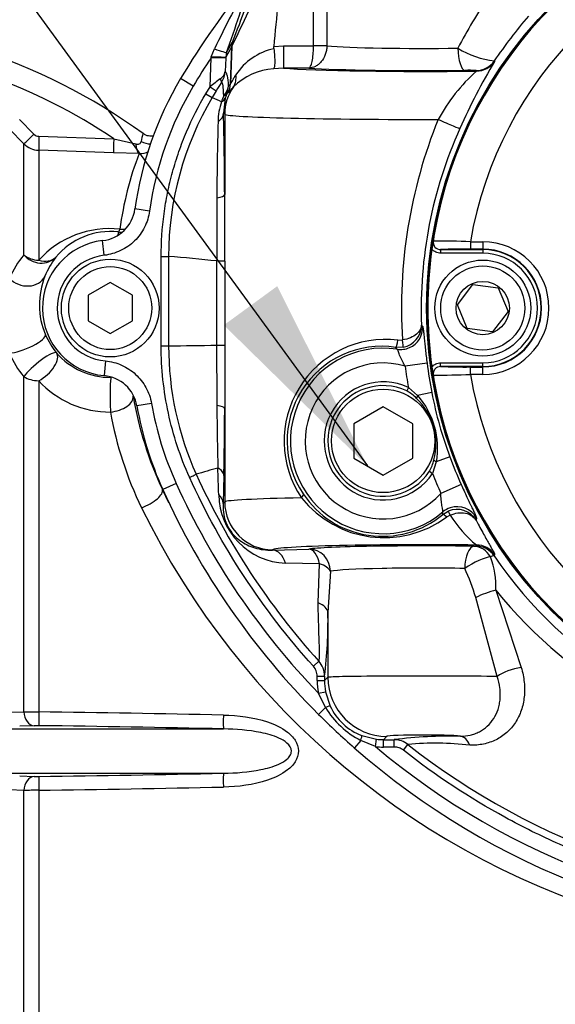
# Model space of a CAD drawing. Units: millimetres. Extents: x 0 to 594, y 0 to 420.
# Drawn here: x 118 to 130, y 323 to 345 of the extents above; entities that cross this region are included whole.
import ezdxf
from ezdxf.enums import TextEntityAlignment as Align

# ---------------------------------------------------------------- set-up
doc = ezdxf.new("R2010")
doc.units = ezdxf.units.MM
for name, color, linetype in [('Default', 7, 'Continuous'), ('II2-01-STD', 7, 'Continuous'), ('II2-04CAP-STD', 7, 'Continuous'), ('II2-04SHW-STD', 7, 'Continuous'), ('TSH-1', 7, 'Continuous')]:
    doc.layers.add(name, color=color, linetype=linetype)
doc.styles.add('SEACAD_Arial', font='arial.ttf')
doc.dimstyles.new('ISO-InstDr', dxfattribs={"dimtxt": 3.2, "dimasz": 4.48, "dimexe": 1.6, "dimexo": 1.6, "dimgap": 0.8, "dimtad": 1, "dimdec": 0, "dimlfac": 6.000002, "dimzin": 0, "dimdsep": 46, "dimtxsty": 'SEACAD_Arial', "dimblk1": '_SE_FILLED', "dimblk2": '_SE_FILLED', "dimsah": 1, "dimcen": 1.6, "dimadec": 0, "dimazin": 0, "dimtfac": 0.5, "dimtofl": 0, "dimtmove": 0, "dimatfit": 3, "dimfxl": 1, "dimtzin": 0, "dimarcsym": 0})

# ---------------------------------------------------------------- blocks, each defined once
blk = doc.blocks.new('SEANNOT_GROUP71')
at = {"layer": 'Default', "linetype": 'Continuous'}
blk.add_hatch(color=7, dxfattribs=at).paths.add_polyline_path([(122.56, 337.956), (125.804, 334.777), (123.766, 338.836)])
at = {"layer": 'Default', "color": 7, "linetype": 'Continuous'}
blk.add_lwpolyline([(110.256, 356.082), (125.804, 334.777)], dxfattribs=at)
blk = doc.blocks.new('SE4')
at = {"layer": 'II2-01-STD', "color": 7, "linetype": 'Continuous'}
for p, q in [((117.944, 342.596), (118.27, 342.268)), ((118.042, 342.049), (117.715, 342.376)), ((118.042, 339.542), (118.042, 342.049)), ((118.381, 342.22), (120.072, 342.164)), ((120.072, 342.164), (120.572, 342.047)), ((118.378, 341.903), (118.378, 339.422)), ((120.07, 341.846), (118.378, 341.903)), ((120.645, 341.831), (120.07, 341.846)), ((118.042, 329.231), (118.042, 336.792)), ((118.378, 336.702), (118.378, 329.225)), ((121.173, 334.242), (121.179, 334.245)), ((117.715, 329.219), (118.042, 329.231)), ((116.983, 328.841), (122.552, 328.841)), ((118.273, 328.913), (117.947, 328.901)), ((116.983, 327.842), (122.552, 327.842)), ((117.947, 327.782), (118.273, 327.77)), ((118.042, 327.453), (117.715, 327.464)), ((118.042, 314.643), (118.042, 327.453)), ((118.378, 327.458), (118.378, 314.789))]:
    blk.add_line(p, q, dxfattribs=at)
for centre, radius, start, end in [((112.826, 331.353), 13.489, 54.1064, 90.2947), ((112.826, 331.353), 13.015, 56.1686, 70.2033), ((118.387, 342.385), 0.166, 224.8486, 268.0977), ((123.744, 341.502), 3.111, 165.4872, 168.9026), ((118.395, 342.402), 0.5, 225.0057, 268.0293), ((127.781, 339.104), 7.639, 159.0863, 172.3421), ((120.658, 342.336), 0.506, 268.4641, 294.3274), ((119.976, 337.983), 2.151, 83.7769, 138.0079), ((120.001, 338.454), 1.615, 83.8299, 140.1361), ((130.926, 338.731), 10.834, 172.9541, 173.2847), ((119.711, 338.149), 2.174, 140.1668, 156.6367), ((120.196, 338.393), 1.806, 142.6444, 158.3245), ((120.108, 338.415), 1.716, 157.9141, 203.1989), ((120.093, 338.405), 1.698, 203.0638, 219.2859), ((119.711, 338.183), 2.173, 203.3066, 219.8027), ((119.997, 338.397), 1.62, 221.242, 270.4837), ((119.974, 338.151), 2.156, 222.2298, 270.6609), ((128.575, 337.725), 8.18, 189.6763, 205.1951), ((128.034, 337.406), 8.158, 189.9592, 205.9773), ((137.056, 341.622), 17.514, 204.9203, 205.965), ((136.706, 341.66), 17.818, 206.0587, 254.4354), ((118.435, 342.949), 13.724, 268.3561, 269.7595), ((112.735, -121.211), 450.472, 88.75169, 89.28223), ((118.347, 326.51), 2.404, 89.1147, 91.7824), ((112.774, -109.801), 438.752, 88.72293, 89.26723), ((112.774, 766.485), 438.752, 270.73277, 271.27707), ((118.348, 330.176), 2.407, 268.2189, 270.884), ((118.435, 313.73), 13.728, 90.2407, 91.6437), ((112.735, 777.895), 450.472, 270.71777, 271.24831)]:
    blk.add_arc(centre, radius, start, end, dxfattribs=at)
for centre, major_axis, ratio, start_param, end_param in [((118.277, 342.284), (-0.236, -0.235), 0.016709, 0.044312, 1.521172), ((118.389, 342.235), (-0.011, -0.333), 0.02227, 4.75978, 6.220336), ((120.082, 342.179), (-0.011, -0.333), 0.027702, 4.756824, 6.223128), ((120.656, 342.163), (-0.007, -0.333), 0.262903, 5.074485, 6.22689), ((120.821, 342.278), (-0.313, 0.115), 0.644501, 1.388791, 2.053852), ((120.227, 340.557), (-0.055, -0.497), 0.122484, 0.035172, 0.517419), ((120.227, 340.557), (0.496, -0.064), 0.99939, 4.735755, 4.927028), ((120.227, 340.557), (-0.496, 0.064), 0.870379, 1.648021, 1.908877), ((118.395, 339.83), (-0.5, 0), 0.815479, 0.785398, 1.53589), ((118.395, 339.83), (-0.391, 0.312), 0.908866, 1.376785, 3.057821), ((118.395, 339.83), (0.379, -0.326), 0.741967, 5.242459, 6.231107), ((118.069, 339.279), (-0.461, 0.193), 0.857478, 1.108568, 3.073711), ((118.069, 337.549), (-0.461, -0.195), 0.250489, 0.596749, 3.105536), ((118.395, 337.009), (-0.386, -0.318), 0.198584, 3.177209, 5.678199), ((118.395, 337.009), (-0.378, -0.328), 0.488915, 1.127024, 3.101575), ((118.395, 337.009), (-0.5, 0), 0.61527, 0.785398, 1.53589), ((120.016, 336.278), (0.005, -0.5), 0.048919, 3.176541, 5.312712), ((120.016, 336.278), (-0.493, -0.084), 0.556136, 1.441606, 3.099588), ((120.718, 334.036), (-0.453, -0.213), 0.36049, 1.364966, 3.104169), ((118.277, 329.246), (0.012, -0.333), 0.708449, 4.732213, 6.211675), ((118.389, 329.247), (-0.004, -0.333), 0.03415, 4.777862, 6.232795), ((122.56, 329.174), (-0.007, -0.333), 0.033619, 4.773559, 6.236455), ((122.56, 327.51), (-0.007, 0.333), 0.033619, 0.04673, 1.509627), ((118.277, 327.437), (0.012, 0.333), 0.708449, 0.07151, 1.550972), ((118.389, 327.436), (-0.004, 0.333), 0.03415, 0.05039, 1.505323)]:
    blk.add_ellipse(centre, major_axis=major_axis, ratio=ratio, start_param=start_param, end_param=end_param, dxfattribs=at)
for points, knots in [([(120.976, 342.222), (120.976, 342.222), (120.937, 342.216), (120.857, 342.22), (120.771, 342.249), (120.74, 342.278), (120.736, 342.281)], [0.6432608, 0.6432608, 0.6432608, 0.6432608, 0.6455782, 0.8109471, 0.9809855, 1, 1, 1, 1]), ([(120.572, 342.047), (120.586, 342.044), (120.599, 342.042), (120.626, 342.043), (120.639, 342.045), (120.661, 342.055), (120.671, 342.062), (120.685, 342.08), (120.689, 342.09), (120.691, 342.101)], [0, 0, 0, 0, 0.25, 0.25, 0.5, 0.5, 0.75, 0.75, 1, 1, 1, 1]), ([(122.548, 329.154), (122.887, 329.146), (123.222, 329.108), (123.706, 328.946), (123.861, 328.876), (124.064, 328.718), (124.125, 328.656), (124.216, 328.513), (124.245, 328.43), (124.246, 328.258), (124.217, 328.174), (124.127, 328.029), (124.066, 327.968), (123.866, 327.81), (123.709, 327.739), (123.226, 327.576), (122.888, 327.537), (122.548, 327.53)], [0, 0, 0, 0, 0.25, 0.25, 0.375, 0.375, 0.4375, 0.4375, 0.5, 0.5, 0.5625, 0.5625, 0.625, 0.625, 0.75, 0.75, 1, 1, 1, 1]), ([(122.552, 327.842), (122.834, 327.846), (123.116, 327.866), (123.533, 327.951), (123.67, 327.987), (123.865, 328.075), (123.927, 328.109), (124.009, 328.179), (124.034, 328.205), (124.073, 328.266), (124.086, 328.302), (124.087, 328.412), (124.041, 328.476), (123.931, 328.571), (123.868, 328.606), (123.673, 328.695), (123.536, 328.732), (123.118, 328.817), (122.834, 328.837), (122.552, 328.841)], [0, 0, 0, 0, 0.25, 0.25, 0.375, 0.375, 0.4375, 0.4375, 0.46875, 0.46875, 0.5, 0.5, 0.5625, 0.5625, 0.625, 0.625, 0.75, 0.75, 1, 1, 1, 1])]:
    blk.add_open_spline(points, degree=3, knots=knots, dxfattribs=at)
at = {"layer": 'II2-04CAP-STD', "color": 7, "linetype": 'Continuous'}
for p, q in [((128.13, 339.839), (128.409, 339.839)), ((128.13, 339.839), (128.13, 339.672)), ((128.409, 339.839), (128.409, 339.672)), ((127.457, 339.662), (128.409, 339.662)), ((127.457, 339.662), (127.457, 339.579)), ((128.409, 339.672), (128.13, 339.672)), ((128.409, 339.662), (128.409, 339.672)), ((128.409, 339.662), (128.409, 339.579)), ((128.409, 339.579), (127.457, 339.579)), ((127.837, 338.417), (128.188, 338.875)), ((128.188, 338.875), (128.761, 338.8)), ((128.761, 338.8), (128.982, 338.267)), ((128.058, 337.884), (127.837, 338.417)), ((128.982, 338.267), (128.631, 337.808)), ((128.631, 337.808), (128.058, 337.884)), ((127.457, 337.105), (128.409, 337.105)), ((127.457, 337.022), (127.457, 337.105)), ((128.409, 337.022), (127.457, 337.022)), ((128.13, 337.011), (128.409, 337.011)), ((128.13, 336.845), (128.13, 337.011)), ((128.409, 337.022), (128.409, 337.105)), ((128.409, 337.022), (128.409, 337.011)), ((128.409, 336.845), (128.409, 337.011)), ((128.409, 336.845), (128.13, 336.845))]:
    blk.add_line(p, q, dxfattribs=at)
for centre, radius in [((136.826, 338.342), 9.662), ((128.409, 338.342), 1.083), ((128.409, 338.342), 0.95), ((128.409, 338.342), 0.602)]:
    blk.add_circle(centre, radius, dxfattribs=at)
for centre, radius, start, end in [((136.826, 338.342), 9.658, 99.6735, 170.3265), ((136.826, 338.342), 8.824, 99.7678, 170.2322), ((139.153, 337.971), 12.014, 170.4489, 171.8566), ((127.456, 339.829), 0.167, 171.1075, 270.4671), ((128.963, 339.686), 1.68, 170.4713, 174.2655), ((127.395, 322.721), 17.134, 87.5437, 90.3487), ((128.409, 338.342), 1.497, 270, 90), ((136.826, 338.342), 9.658, 172.0776, 187.9224), ((127.989, 326.86), 12.813, 89.3695, 92.378), ((128.409, 338.342), 1.33, 270, 90), ((128.409, 338.342), 1.32, 270, 90), ((128.409, 338.342), 1.237, 270, 90), ((139.602, 338.782), 12.468, 188.1691, 189.5254), ((127.456, 336.855), 0.167, 89.5329, 188.8925), ((127.988, 349.816), 12.805, 267.6211, 270.6315), ((127.395, 353.953), 17.124, 269.6505, 272.4571), ((128.963, 336.997), 1.68, 185.7345, 189.5287), ((136.826, 338.342), 9.658, 189.6735, 260.3265), ((136.826, 338.342), 8.824, 189.7678, 260.2322)]:
    blk.add_arc(centre, radius, start, end, dxfattribs=at)
for points, knots in [([(127.457, 339.579), (127.438, 339.579), (127.419, 339.581), (127.383, 339.589), (127.365, 339.595), (127.314, 339.619), (127.284, 339.643), (127.26, 339.673)], [0, 0, 0, 0, 0.25, 0.25, 0.5, 0.5, 1, 1, 1, 1]), ([(127.26, 337.011), (127.284, 337.04), (127.314, 337.064), (127.382, 337.096), (127.419, 337.105), (127.457, 337.105)], [0, 0, 0, 0, 0.5, 0.5, 1, 1, 1, 1])]:
    blk.add_open_spline(points, degree=3, knots=knots, dxfattribs=at)
at = {"layer": 'II2-04SHW-STD', "color": 7, "linetype": 'Continuous'}
for p, q in [((124.586, 344.26), (124.586, 346.927)), ((124.888, 346.927), (124.888, 344.26)), ((122.622, 344.109), (122.754, 344.34)), ((122.754, 344.34), (122.757, 344.344)), ((122.276, 344.015), (122.346, 344.191)), ((122.738, 344.243), (122.603, 344.007)), ((122.622, 344.109), (122.603, 344.007)), ((122.708, 343.399), (122.738, 344.243)), ((122.74, 344.248), (122.71, 343.4)), ((122.74, 344.248), (122.738, 344.243)), ((123.687, 344.244), (123.908, 344.257)), ((123.688, 344.197), (123.687, 344.244)), ((123.908, 344.257), (124.586, 344.257)), ((123.908, 344.257), (123.908, 343.757)), ((124.586, 344.257), (124.586, 344.26)), ((124.888, 344.26), (124.586, 344.26)), ((124.888, 344.25), (124.586, 344.257)), ((124.888, 344.26), (124.888, 344.25)), ((122.247, 343.335), (122.27, 343.993)), ((122.27, 343.993), (122.276, 344.015)), ((122.602, 343.982), (122.27, 343.993)), ((122.602, 343.982), (122.591, 343.678)), ((122.603, 344.007), (122.602, 343.982)), ((128.671, 343.92), (128.678, 343.908)), ((123.908, 343.757), (123.681, 343.74)), ((124.482, 343.757), (123.908, 343.757)), ((128.265, 343.69), (128.259, 343.703)), ((121.868, 343.351), (121.582, 343.521)), ((122.708, 343.399), (122.71, 343.4)), ((122.154, 343.181), (122.247, 343.335)), ((122.154, 343.181), (122.297, 343.096)), ((122.247, 343.335), (122.389, 343.248)), ((122.624, 343.176), (122.592, 343.081)), ((122.662, 343.203), (122.661, 343.202)), ((122.592, 343.081), (122.553, 342.741)), ((122.579, 342.715), (122.553, 342.741)), ((122.579, 342.715), (122.579, 340.902)), ((120.882, 340.532), (120.552, 340.578)), ((119.858, 339.533), (119.82, 339.864)), ((121.144, 337.487), (121.144, 339.507)), ((121.144, 339.507), (121.311, 339.507)), ((121.311, 339.507), (121.311, 337.487)), ((122.398, 337.505), (122.398, 339.404)), ((122.398, 339.404), (122.398, 339.404)), ((119.993, 338.919), (119.493, 338.63)), ((120.493, 338.63), (119.993, 338.919)), ((119.493, 338.63), (119.493, 338.053)), ((120.493, 338.053), (120.493, 338.63)), ((119.493, 338.053), (119.993, 337.764)), ((119.993, 337.764), (120.493, 338.053)), ((127.025, 337.955), (127.052, 337.927)), ((126.491, 337.619), (126.597, 337.621)), ((121.144, 337.487), (121.311, 337.487)), ((122.398, 337.505), (122.398, 337.505)), ((122.584, 337.506), (122.579, 336.074)), ((126.611, 337.458), (126.447, 337.454)), ((126.477, 337.412), (126.447, 337.454)), ((119.883, 337.148), (119.853, 336.816)), ((127.151, 337.096), (126.656, 337.032)), ((126.73, 336.547), (126.694, 336.47)), ((126.73, 336.547), (126.938, 336.37)), ((126.938, 336.37), (126.911, 336.303)), ((127.26, 336.434), (126.938, 336.37)), ((120.925, 336.189), (120.596, 336.131)), ((122.579, 336.074), (122.579, 333.968)), ((126.159, 336.112), (125.493, 335.727)), ((126.826, 335.727), (126.159, 336.112)), ((125.493, 335.727), (125.493, 334.957)), ((126.826, 334.957), (126.826, 335.727)), ((125.493, 334.957), (126.159, 334.572)), ((126.159, 334.572), (126.826, 334.957)), ((127.668, 334.983), (127.36, 334.87)), ((127.36, 334.87), (127.274, 334.611)), ((127.302, 334.913), (127.36, 334.87)), ((122.56, 334.565), (122.544, 333.934)), ((127.204, 334.657), (127.274, 334.611)), ((121.483, 334.383), (121.179, 334.245)), ((127.92, 334.362), (127.464, 334.158)), ((122.544, 333.934), (122.579, 333.968)), ((127.505, 333.684), (127.628, 333.758)), ((127.505, 333.684), (127.51, 333.74)), ((127.672, 333.668), (127.593, 333.625)), ((128.269, 333.601), (128.258, 333.551)), ((128.252, 332.968), (128.265, 332.993)), ((123.656, 332.88), (124.48, 332.901)), ((123.662, 332.886), (123.656, 332.88)), ((128.678, 332.776), (128.664, 332.751)), ((124.72, 332.57), (123.953, 332.581)), ((124.688, 331.686), (124.72, 332.57)), ((124.967, 332.401), (124.911, 331.468)), ((128.706, 331.972), (129.278, 330.229)), ((128.734, 330.025), (128.252, 331.809)), ((124.911, 331.468), (124.911, 330.007)), ((124.582, 330.258), (124.706, 330.37)), ((124.669, 329.932), (124.669, 330.035)), ((124.669, 330.035), (124.835, 330.035)), ((124.669, 329.932), (124.835, 329.932)), ((124.835, 330.035), (124.835, 329.932)), ((124.835, 329.932), (124.911, 330.007)), ((124.695, 329.65), (124.859, 329.682)), ((124.854, 329.326), (124.695, 329.65)), ((124.859, 329.682), (124.964, 329.357)), ((124.854, 329.326), (124.7, 329.171)), ((125.652, 328.58), (125.508, 328.416)), ((125.987, 328.444), (125.652, 328.58)), ((125.675, 328.692), (126.007, 328.609)), ((125.987, 328.444), (126.007, 328.609)), ((126.243, 328.675), (126.168, 328.599)), ((126.168, 328.599), (126.409, 328.599)), ((126.168, 328.433), (126.168, 328.599)), ((126.409, 328.433), (126.409, 328.599)), ((126.615, 328.361), (126.718, 328.492)), ((126.409, 328.433), (126.168, 328.433))]:
    blk.add_line(p, q, dxfattribs=at)
for centre, radius in [((136.826, 338.342), 9.684), ((119.993, 338.342), 1.104), ((119.993, 338.342), 0.937), ((126.159, 335.342), 1.167)]:
    blk.add_circle(centre, radius, dxfattribs=at)
for centre, radius, start, end in [((94.021, 358.45), 32.039, 333.6849, 336.8204), ((93.5, 355.917), 31.462, 338.4194, 341.5059), ((136.826, 334.451), 17.738, 140.5289, 149.2475), ((166.803, 322.357), 49.53, 151.8454, 153.8435), ((71.897, 361.944), 53.77, 340.6278, 342.5249), ((138.169, 338.872), 11.618, 145.9672, 152.6656), ((137.626, 337.884), 10.8, 139.2707, 146.019), ((124, 342.824), 1.407, 102.7848, 146.2187), ((128.892, 345.877), 1.969, 238.0056, 263.5623), ((136.826, 334.451), 17.405, 146.7528, 149.2475), ((139.764, 337.214), 12.95, 148.8774, 156.4247), ((122.331, 343.741), 0.268, 302.9586, 346.3379), ((122.069, 343.722), 0.524, 326.5106, 355.2608), ((123.771, 342.319), 1.423, 93.6383, 134.3393), ((131.029, 340.618), 4.132, 131.9819, 151.3384), ((128.09, 341.321), 2.388, 85.9452, 91.9564), ((128.326, 339.508), 7.847, 149.2475, 172.1687), ((126.211, 338.569), 6.199, 127.0429, 129.7513), ((126.871, 340.531), 5.242, 146.3894, 148.7736), ((128.326, 339.508), 7.514, 149.2475, 172.1687), ((136.669, 334.545), 16.722, 148.6401, 149.249), ((128.326, 339.508), 7.015, 149.2455, 180.0136), ((127.901, 354.976), 13.135, 244.7477, 245.7479), ((124.007, 342.513), 1.579, 162.0429, 178.7041), ((124.075, 342.478), 1.654, 156.7155, 161.5979), ((122.445, 343.151), 0.163, 291.9564, 334.6495), ((22.736, 340.414), 99.844, 0.28025, 1.33559), ((230.284, 339.911), 107.888, 178.59918, 179.51101), ((137.902, 338.345), 11.329, 157.9355, 183.6601), ((136.835, 338.339), 9.817, 155.6013, 182.2388), ((274.222, 339.86), 151.824, 179.63298, 180.17194), ((-82.108, 339.376), 204.693, 0.00706, 0.4273), ((119.727, 340.691), 0.832, 276.426, 352.2025), ((119.993, 338.342), 1.532, 96.4598, 264.747), ((119.993, 338.342), 1.198, 96.4598, 264.747), ((118.649, 305.554), 34.057, 83.6794, 85.5171), ((122.413, 334.584), 4.82, 87.955, 90.1686), ((126.52, 337.956), 0.506, 280.3977, 359.9679), ((126.217, 335.341), 2.294, 83.1456, 214.0144), ((118.054, 569.967), 232.503, 270.80263, 271.07052), ((128.326, 337.487), 7.015, 179.9962, 204.3916), ((122.412, 347.909), 10.404, 269.9209, 270.9488), ((276.756, 337.31), 154.359, 179.92763, 180.43295), ((126.125, 335.342), 2.136, 81.3423, 213.9199), ((126.159, 335.342), 2.095, 81.2801, 310.1372), ((126.159, 335.342), 1.761, 73.6397, 317.7776), ((136.826, 338.342), 10.255, 187.3389, 190.0805), ((136.826, 338.342), 9.755, 187.3389, 191.2789), ((119.777, 335.988), 0.832, 9.9146, 84.7799), ((126.159, 335.342), 1.333, 64.6696, 326.7477), ((126.159, 335.342), 1.249, 64.6696, 326.7477), ((126.298, 335.729), 0.84, 43.1236, 61.9085), ((125.936, 335.279), 1.415, 345.019, 46.3983), ((125.608, 335.187), 1.781, 349.7767, 41.6406), ((135.583, 337.992), 8.468, 190.6043, 200.813), ((128.326, 337.487), 7.847, 189.9475, 204.3958), ((128.326, 337.487), 7.514, 189.9475, 204.3958), ((233.636, 337.177), 111.239, 180.53238, 181.25972), ((6.233, 336.748), 116.348, 358.92529, 359.66819), ((136.826, 338.342), 9.755, 200.1384, 204.0784), ((127.617, 316.012), 19.426, 105.5053, 107.002), ((-352.348, 318.496), 475.05, 1.88649, 1.9586), ((126.479, 335.084), 0.841, 329.5115, 348.2909), ((136.826, 341.342), 16.349, 204.3949, 222.1526), ((136.826, 338.342), 10.255, 201.3368, 204.0784), ((136.826, 341.342), 16.848, 204.3958, 223.9428), ((136.826, 341.342), 17.181, 204.3958, 225.1052), ((124.017, 334.152), 1.572, 180.6651, 267.6978), ((126.179, 335.538), 2.379, 218.4587, 306.4697), ((126.137, 335.325), 2.136, 213.3534, 309.8197), ((127.825, 333.294), 0.504, 30.6335, 113.0115), ((130.107, 335.213), 2.884, 212.3858, 230.3082), ((129.201, 331.002), 1.83, 107.0496, 109.7454), ((126.862, 332.056), 1.845, 357.3992, 21.2282), ((136.824, 338.322), 9.88, 214.3232, 263.4793), ((123.462, 330.35), 5.008, 16.9436, 24.9733), ((136.855, 338.565), 10.482, 218.9775, 263.4439), ((115.09, 331.267), 9.823, 352.791, 1.1728), ((124.335, 330.034), 0.5, 0.0285, 42.1651), ((136.16, 340.629), 16.206, 224.9942, 228.9041), ((126.624, 330.421), 2.081, 211.7398, 242.1468), ((126.151, 329.914), 1.312, 205.1581, 248.7237), ((127.67, 318.475), 10.203, 88.6573, 97.0986), ((126.409, 328.099), 0.5, 51.7896, 89.9707), ((127.332, 321.943), 6.578, 83.1624, 95.3571), ((136.827, 341.343), 16.35, 231.8098, 269.9947), ((136.826, 341.342), 17.181, 228.7932, 270), ((136.826, 341.342), 16.848, 229.9576, 270)]:
    blk.add_arc(centre, radius, start, end, dxfattribs=at)
for centre, major_axis, ratio, start_param, end_param in [((123.069, 344.232), (-0.29, 0.165), 0.982732, 0.189749, 0.490457), ((123.072, 344.236), (-0.275, 0.189), 0.991508, 0.271685, 0.569976), ((122.307, 344.217), (0.315, -0.108), 0.036297, 4.847037, 6.248256), ((127.076, 344.304), (-2.417, 0), 0.042146, 0.438125, 1.896042), ((128.008, 344.207), (-0.006, 0.5), 0.319522, 1.567034, 3.104754), ((122.271, 344.019), (0.333, -0.011), 0.010248, 4.729196, 6.195914), ((128.259, 344.203), (0.442, 0.233), 0.999222, 4.227286, 5.197492), ((128.265, 344.19), (0.442, 0.233), 0.999221, 4.226964, 5.197814), ((122.368, 343.624), (0.388, -0.316), 0.826339, 0.086389, 0.739818), ((127.076, 343.802), (-3.417, 0), 0.034921, 0.383395, 1.926257), ((127.076, 343.804), (2.917, 0), 0.034921, 3.616373, 5.037635), ((122.365, 343.521), (0.138, -0.093), 0.430596, 0.075604, 0.966781), ((125.128, 341.729), (-2.559, 1.499), 0.485967, -0.151556, -0.107476), ((122.21, 343.416), (0.336, -0.37), 0.992636, 0.393724, 0.803067), ((122.211, 343.417), (0.24, -0.439), 0.996859, 0.627329, 1.036551), ((122.164, 343.37), (0.498, 0.043), 0.80837, 5.546683, 6.134585), ((122.164, 343.37), (0.464, -0.186), 0.357268, 5.846041, 6.234239), ((123.662, 342.715), (-0.766, -0.766), 0.998783, 4.885078, 5.497178), ((122.164, 343.37), (0.366, -0.34), 0.99118, 0.35206, 0.71773), ((124.63, 341.747), (-2.1, 1.328), 0.386191, -0.185623, -0.141544), ((122.053, 342.741), (0.5, 0.013), 0.602215, 5.54751, 6.239456), ((127.076, 342.719), (4.5, 0), 0.026514, 3.176499, 4.785155), ((127.44, 342.6), (0.456, -0.206), 0.030034, 4.646102, 6.248263), ((122.079, 340.902), (0.5, 0.003), 0.188628, 5.409912, 6.24764), ((126.553, 337.906), (0.372, 0.334), 0.998492, 4.39339, 5.594336), ((126.469, 337.619), (-0.023, -0.165), 0.128811, 0.0352, 1.588911), ((126.579, 337.621), (0.031, -0.164), 0.104659, 0.046721, 1.550754), ((126.553, 337.906), (0.372, 0.334), 0.998492, 3.830442, 4.39339), ((122.079, 336.074), (0.5, -0.003), 0.187822, 0.035539, 0.870027), ((122.045, 333.934), (0.5, -0.017), 0.689933, 0.048231, 0.667102), ((127.076, 333.964), (-4.5, 0), 0.026514, -0.91045, -0.034907), ((124.214, 334.058), (0.138, 0.094), 0.40079, 5.243894, 6.245083), ((123.662, 333.968), (-0.766, 0.766), 0.998783, 0.786007, 2.355586), ((127.832, 333.358), (-0.492, 0.091), 0.998492, 5.212702, 5.594336), ((127.832, 333.358), (-0.492, 0.091), 0.998492, 3.830442, 5.212702), ((127.61, 333.555), (-0.106, 0.129), 0.203947, 5.11619, 6.247529), ((127.692, 333.604), (-0.064, 0.154), 0.037156, 5.124492, 6.237933), ((127.076, 332.881), (3.417, 0), 0.034921, 1.215336, 3.106686), ((127.076, 332.88), (-2.667, 0), 0.034921, 4.271078, 6.053103), ((128.215, 332.464), (0.008, 0.5), 0.427078, 0.038606, 1.577841), ((128.215, 332.464), (-0.031, 0.499), 0.869153, 5.205804, 6.212557), ((128.252, 332.469), (-0.442, 0.233), 0.999222, 4.227597, 5.197181), ((128.265, 332.494), (-0.442, 0.233), 0.999221, 4.226964, 5.197814), ((123.656, 332.381), (-0.015, 0.5), 0.656313, 5.105025, 6.236913), ((124.48, 332.401), (-0.011, 0.5), 0.517046, 5.046162, 6.242402), ((124.48, 332.401), (-0.074, 0.495), 0.973085, 4.568319, 6.131156), ((128.215, 332.464), (0.438, 0.242), 0.222699, 0.463156, 1.953967), ((124.48, 332.401), (0.497, -0.056), 0.434443, 0.255987, 1.11493), ((127.076, 332.38), (2.167, 0), 0.042979, 1.129485, 2.911511), ((128.524, 331.809), (0.472, 0.165), 0.209173, 1.102481, 2.108669), ((124.411, 331.468), (0.5, -0.011), 0.533132, 0.041263, 0.995684), ((129.117, 330.025), (0.478, 0.146), 0.327837, 1.129753, 2.392071), ((126.17, 329.934), (-1.062, -1.062), 0.998783, 5.498396, 5.687019), ((126.17, 329.934), (-0.944, -0.944), 0.998479, 5.498396, 5.687019), ((127.076, 330.006), (-2.167, 0), 0.013431, 3.840833, 6.248279), ((126.243, 330.007), (0.943, -0.943), 0.998783, 3.9276, 5.497178), ((124.814, 329.285), (0.151, 0.071), 0.123797, 0.046881, 1.24188), ((125.614, 328.537), (0.061, 0.155), 0.123772, 5.041701, 6.237534), ((126.17, 329.934), (-0.944, -0.944), 0.998479, 0.664158, 0.784789), ((127.076, 328.674), (0.833, 0), 0.034921, 0.028263, 3.106686), ((127.909, 328.175), (-0.011, 0.5), 0.526898, 5.342399, 6.242112), ((126.17, 329.934), (-1.062, -1.062), 0.998783, 0.664158, 0.784789)]:
    blk.add_ellipse(centre, major_axis=major_axis, ratio=ratio, start_param=start_param, end_param=end_param, dxfattribs=at)
for points, knots in [([(123.908, 346.223), (123.861, 345.894), (123.822, 345.565), (123.75, 344.905), (123.718, 344.574), (123.687, 344.244)], [0, 0, 0, 0, 0.5, 0.5, 1, 1, 1, 1]), ([(123.688, 344.197), (123.696, 344.139), (123.702, 344.084), (123.707, 344.005), (123.709, 343.98), (123.71, 343.933), (123.71, 343.91), (123.709, 343.869), (123.708, 343.85), (123.705, 343.817), (123.703, 343.802), (123.698, 343.776), (123.695, 343.766), (123.688, 343.749), (123.685, 343.743), (123.681, 343.74)], [0, 0, 0, 0, 0.25, 0.25, 0.375, 0.375, 0.5, 0.5, 0.625, 0.625, 0.75, 0.75, 0.875, 0.875, 1, 1, 1, 1]), ([(124.482, 343.757), (124.495, 343.76), (124.508, 343.774), (124.526, 343.812), (124.532, 343.828), (124.543, 343.864), (124.549, 343.885), (124.563, 343.953), (124.571, 344.008), (124.579, 344.098), (124.582, 344.129), (124.585, 344.192), (124.586, 344.224), (124.586, 344.257)], [0, 0, 0, 0, 0.25, 0.25, 0.375, 0.375, 0.5, 0.5, 0.75, 0.75, 0.875, 0.875, 1, 1, 1, 1]), ([(124.888, 344.25), (124.887, 344.218), (124.883, 344.186), (124.871, 344.123), (124.862, 344.092), (124.83, 344.003), (124.799, 343.948), (124.742, 343.881), (124.721, 343.86), (124.678, 343.825), (124.655, 343.81), (124.583, 343.772), (124.532, 343.759), (124.482, 343.757)], [0, 0, 0, 0, 0.125, 0.125, 0.25, 0.25, 0.5, 0.5, 0.625, 0.625, 0.75, 0.75, 1, 1, 1, 1]), ([(122.591, 343.678), (122.598, 343.675), (122.605, 343.666), (122.619, 343.636), (122.625, 343.614), (122.643, 343.531), (122.653, 343.452), (122.661, 343.353)], [0, 0, 0, 0, 0.25, 0.25, 0.5, 0.5, 1, 1, 1, 1]), ([(122.71, 343.4), (122.713, 343.402), (122.718, 343.41), (122.733, 343.435), (122.742, 343.452), (122.762, 343.491), (122.774, 343.512), (122.8, 343.558), (122.814, 343.582), (122.83, 343.607)], [0, 0, 0, 0, 0.25, 0.25, 0.5, 0.5, 0.75, 0.75, 1, 1, 1, 1]), ([(122.556, 343.131), (122.555, 343.233), (122.551, 343.314), (122.54, 343.378), (122.537, 343.389), (122.532, 343.407), (122.529, 343.414), (122.52, 343.43), (122.513, 343.433), (122.506, 343.432)], [0, 0, 0, 0, 0.5, 0.5, 0.625, 0.625, 0.75, 0.75, 1, 1, 1, 1]), ([(121.144, 339.507), (121.144, 339.829), (121.166, 340.149), (121.23, 340.627), (121.257, 340.786), (121.321, 341.101), (121.396, 341.413), (121.492, 341.72), (121.597, 342.024), (121.656, 342.174), (121.844, 342.618), (121.99, 342.904), (122.154, 343.181)], [0, 0, 0, 0, 0.25, 0.25, 0.375, 0.375, 0.5, 0.625, 0.625, 0.75, 0.75, 1, 1, 1, 1]), ([(122.776, 343.337), (122.761, 343.32), (122.747, 343.303), (122.722, 343.271), (122.711, 343.257), (122.682, 343.22), (122.669, 343.204), (122.662, 343.203)], [0, 0, 0, 0, 0.25, 0.25, 0.5, 0.5, 1, 1, 1, 1]), ([(120.882, 340.532), (120.864, 340.404), (120.826, 340.282), (120.71, 340.051), (120.634, 339.947), (120.495, 339.812), (120.446, 339.771), (120.341, 339.698), (120.286, 339.666), (120.169, 339.61), (120.108, 339.588), (119.985, 339.552), (119.922, 339.54), (119.858, 339.533)], [0, 0, 0, 0, 0.25, 0.25, 0.5, 0.5, 0.625, 0.625, 0.75, 0.75, 0.875, 0.875, 1, 1, 1, 1]), ([(122.585, 339.401), (122.585, 339.354), (122.585, 339.306), (122.585, 339.259), (122.584, 339.054), (122.584, 338.849), (122.584, 338.644), (122.584, 338.345), (122.584, 338.047), (122.584, 337.748), (122.584, 337.667), (122.584, 337.587), (122.584, 337.506)], [0, 0, 0, 0, 0.074921, 0.074921, 0.074921, 0.399348, 0.399348, 0.399348, 0.87257, 0.87257, 0.87257, 1, 1, 1, 1]), ([(127.025, 337.955), (127.024, 337.886), (126.986, 337.814), (126.839, 337.693), (126.726, 337.641), (126.597, 337.621)], [0, 0, 0, 0, 0.5, 0.5, 1, 1, 1, 1]), ([(127.052, 337.927), (127.054, 337.925), (127.056, 337.918), (127.061, 337.894), (127.063, 337.877), (127.069, 337.834), (127.072, 337.808), (127.079, 337.748), (127.082, 337.713), (127.09, 337.636), (127.094, 337.595), (127.104, 337.505), (127.109, 337.457), (127.119, 337.359), (127.125, 337.307), (127.138, 337.202), (127.144, 337.149), (127.151, 337.096)], [0, 0, 0, 0, 0.125, 0.125, 0.25, 0.25, 0.375, 0.375, 0.5, 0.5, 0.625, 0.625, 0.75, 0.75, 0.875, 0.875, 1, 1, 1, 1]), ([(121.785, 334.521), (121.68, 334.753), (121.587, 334.99), (121.427, 335.474), (121.36, 335.721), (121.253, 336.219), (121.212, 336.471), (121.158, 336.978), (121.144, 337.232), (121.144, 337.487)], [0, 0, 0, 0, 0.25, 0.25, 0.5, 0.5, 0.75, 0.75, 1, 1, 1, 1]), ([(126.656, 337.032), (126.63, 337.074), (126.606, 337.117), (126.575, 337.181), (126.566, 337.201), (126.548, 337.242), (126.539, 337.262), (126.517, 337.318), (126.505, 337.35), (126.492, 337.384), (126.488, 337.394), (126.482, 337.407), (126.479, 337.411), (126.477, 337.412)], [0, 0, 0, 0, 0.25, 0.25, 0.375, 0.375, 0.5, 0.5, 0.75, 0.75, 0.875, 0.875, 1, 1, 1, 1]), ([(119.883, 337.148), (120.011, 337.137), (120.133, 337.105), (120.308, 337.027), (120.364, 336.996), (120.469, 336.927), (120.519, 336.888), (120.613, 336.802), (120.656, 336.755), (120.734, 336.656), (120.769, 336.603), (120.83, 336.491), (120.856, 336.433), (120.898, 336.313), (120.914, 336.252), (120.925, 336.189)], [0, 0, 0, 0, 0.25, 0.25, 0.375, 0.375, 0.5, 0.5, 0.625, 0.625, 0.75, 0.75, 0.875, 0.875, 1, 1, 1, 1]), ([(122.56, 334.565), (122.559, 334.596), (122.546, 334.626), (122.499, 334.683), (122.466, 334.709), (122.424, 334.732)], [0, 0, 0, 0, 0.5, 0.5, 1, 1, 1, 1]), ([(121.785, 334.521), (121.824, 334.538), (121.862, 334.555), (121.917, 334.581), (121.935, 334.588), (121.937, 334.589)], [0, 0, 0, 0, 0.5, 0.5, 1, 1, 1, 1]), ([(124.582, 330.258), (124.005, 330.896), (123.485, 331.571), (122.552, 332.991), (122.141, 333.738), (121.785, 334.521)], [0, 0, 0, 0, 0.5, 0.5, 1, 1, 1, 1]), ([(127.92, 334.362), (127.942, 334.313), (127.964, 334.264), (128.008, 334.169), (128.03, 334.122), (128.072, 334.031), (128.092, 333.989), (128.121, 333.928), (128.131, 333.908), (128.149, 333.87), (128.158, 333.852), (128.183, 333.8), (128.197, 333.769), (128.223, 333.713), (128.235, 333.689), (128.252, 333.649), (128.259, 333.634), (128.268, 333.611), (128.269, 333.603), (128.269, 333.601)], [0, 0, 0, 0, 0.125, 0.125, 0.25, 0.25, 0.375, 0.375, 0.4375, 0.4375, 0.5, 0.5, 0.625, 0.625, 0.75, 0.75, 0.875, 0.875, 1, 1, 1, 1]), ([(127.51, 333.74), (127.511, 333.742), (127.511, 333.747), (127.509, 333.762), (127.508, 333.772), (127.503, 333.796), (127.501, 333.811), (127.495, 333.844), (127.491, 333.862), (127.481, 333.922), (127.475, 333.966), (127.466, 334.061), (127.464, 334.109), (127.464, 334.158)], [0, 0, 0, 0, 0.125, 0.125, 0.25, 0.25, 0.375, 0.375, 0.5, 0.5, 0.75, 0.75, 1, 1, 1, 1]), ([(122.544, 333.934), (122.541, 333.868), (122.543, 333.802), (122.56, 333.666), (122.574, 333.596), (122.62, 333.469), (122.643, 333.418), (122.7, 333.321), (122.73, 333.28), (122.814, 333.182), (122.865, 333.138), (123.026, 333.019), (123.139, 332.965), (123.385, 332.892), (123.518, 332.874), (123.656, 332.88)], [0, 0, 0, 0, 0.125, 0.125, 0.25, 0.25, 0.3125, 0.3125, 0.375, 0.375, 0.5, 0.5, 0.75, 0.75, 1, 1, 1, 1]), ([(127.672, 333.668), (127.787, 333.719), (127.913, 333.735), (128.123, 333.692), (128.209, 333.633), (128.258, 333.551)], [0, 0, 0, 0, 0.5, 0.5, 1, 1, 1, 1]), ([(128.258, 333.551), (128.289, 333.494), (128.318, 333.439), (128.375, 333.336), (128.402, 333.287), (128.453, 333.196), (128.477, 333.153), (128.523, 333.072), (128.544, 333.035), (128.582, 332.968), (128.599, 332.938), (128.629, 332.885), (128.641, 332.861), (128.671, 332.804), (128.681, 332.781), (128.678, 332.776)], [0, 0, 0, 0, 0.125, 0.125, 0.25, 0.25, 0.375, 0.375, 0.5, 0.5, 0.625, 0.625, 0.75, 0.75, 1, 1, 1, 1]), ([(128.215, 332.964), (128.227, 332.964), (128.236, 332.965), (128.248, 332.967), (128.252, 332.968), (128.252, 332.968)], [0, 0, 0, 0, 0.5, 0.5, 1, 1, 1, 1]), ([(124.706, 330.37), (124.709, 330.375), (124.712, 330.385), (124.717, 330.42), (124.719, 330.446), (124.72, 330.498), (124.72, 330.517), (124.72, 330.56), (124.72, 330.583), (124.719, 330.657), (124.718, 330.714), (124.714, 330.837), (124.712, 330.904), (124.707, 331.047), (124.705, 331.121), (124.697, 331.352), (124.692, 331.516), (124.688, 331.686)], [0, 0, 0, 0, 0.125, 0.125, 0.25, 0.25, 0.3125, 0.3125, 0.375, 0.375, 0.5, 0.5, 0.625, 0.625, 0.75, 0.75, 1, 1, 1, 1]), ([(124.669, 330.035), (124.669, 330.076), (124.661, 330.116), (124.632, 330.193), (124.61, 330.228), (124.582, 330.258)], [0, 0, 0, 0, 0.5, 0.5, 1, 1, 1, 1]), ([(129.278, 330.229), (129.312, 330.117), (129.334, 330.006), (129.351, 329.839), (129.354, 329.783), (129.354, 329.673), (129.351, 329.619), (129.34, 329.514), (129.332, 329.461), (129.309, 329.359), (129.295, 329.309), (129.245, 329.161), (129.2, 329.071), (129.119, 328.946), (129.089, 328.906), (129.024, 328.83), (128.989, 328.794), (128.879, 328.696), (128.798, 328.641), (128.665, 328.575), (128.618, 328.556), (128.523, 328.524), (128.475, 328.511), (128.326, 328.48), (128.222, 328.472), (128.116, 328.474)], [0, 0, 0, 0, 0.125, 0.125, 0.1875, 0.1875, 0.25, 0.25, 0.3125, 0.3125, 0.375, 0.375, 0.5, 0.5, 0.5625, 0.5625, 0.625, 0.625, 0.75, 0.75, 0.8125, 0.8125, 0.875, 0.875, 1, 1, 1, 1]), ([(127.909, 328.675), (127.983, 328.677), (128.056, 328.686), (128.163, 328.711), (128.198, 328.722), (128.266, 328.747), (128.3, 328.762), (128.398, 328.813), (128.458, 328.855), (128.567, 328.954), (128.616, 329.012), (128.697, 329.139), (128.73, 329.208), (128.767, 329.32), (128.778, 329.358), (128.793, 329.437), (128.799, 329.477), (128.806, 329.558), (128.807, 329.599), (128.805, 329.683), (128.801, 329.726), (128.784, 329.854), (128.764, 329.94), (128.734, 330.025)], [0, 0, 0, 0, 0.125, 0.125, 0.1875, 0.1875, 0.25, 0.25, 0.375, 0.375, 0.5, 0.5, 0.625, 0.625, 0.6875, 0.6875, 0.75, 0.75, 0.8125, 0.8125, 0.875, 0.875, 1, 1, 1, 1]), ([(126.615, 328.361), (126.586, 328.385), (126.554, 328.402), (126.483, 328.427), (126.447, 328.433), (126.409, 328.433)], [0, 0, 0, 0, 0.5, 0.5, 1, 1, 1, 1]), ([(136.825, 324.826), (135.899, 324.826), (134.987, 324.904), (133.189, 325.206), (132.304, 325.431), (131.214, 325.808), (130.996, 325.888), (130.566, 326.057), (130.354, 326.146), (129.724, 326.425), (129.313, 326.627), (128.109, 327.285), (127.343, 327.789), (126.615, 328.361)], [0, 0, 0, 0, 0.25, 0.25, 0.5, 0.5, 0.5625, 0.5625, 0.625, 0.625, 0.75, 0.75, 1, 1, 1, 1])]:
    blk.add_open_spline(points, degree=3, knots=knots, dxfattribs=at)
blk = doc.blocks.new('DMBLK333')
at = {"layer": 'Default', "linetype": 'Continuous'}
for points in [[(80.931, 398.354), (76.451, 397.607), (80.931, 396.861)], [(132.346, 398.354), (132.346, 396.861), (136.826, 397.607)]]:
    blk.add_hatch(color=7, dxfattribs=at).paths.add_polyline_path(points)
at = {"layer": 'Default', "color": 7, "linetype": 'Continuous'}
for p, q in [((76.451, 336.565), (76.451, 399.207)), ((136.826, 346.342), (136.826, 399.207)), ((136.826, 397.607), (76.451, 397.607))]:
    blk.add_line(p, q, dxfattribs=at)
at = {"layer": 'Default', "color": 7, "linetype": 'Continuous', "style": 'SEACAD_Arial'}
for s, p in [('362', (100.204, 405.447)), ('(', (97.143, 401.607)), (')', (114.673, 401.607)), ('14.26"', (100.204, 401.607))]:
    blk.add_text(s, height=3.2, dxfattribs=at).set_placement(p, align=Align.TOP_LEFT)
blk = doc.blocks.new('_SE_FILLED')
at = {"color": 0}
blk.add_line((0, 0), (-1, 0), dxfattribs=at)
blk.add_solid([(0, 0), (-1, -0.1665), (-1, 0.1665), (0, 0)], dxfattribs=at)
blk = doc.blocks.new('DMBLK347')
at = {"layer": 'Default', "linetype": 'Continuous'}
for points in [[(131.556, 388.754), (127.076, 388.007), (131.556, 387.261)], [(132.346, 388.754), (132.346, 387.261), (136.826, 388.007)]]:
    blk.add_hatch(color=7, dxfattribs=at).paths.add_polyline_path(points)
at = {"layer": 'Default', "color": 7, "linetype": 'Continuous'}
for p, q in [((127.076, 380.833), (127.076, 389.607)), ((136.826, 346.342), (136.826, 389.607)), ((136.826, 388.007), (106.461, 388.007))]:
    blk.add_line(p, q, dxfattribs=at)
at = {"layer": 'Default', "color": 7, "linetype": 'Continuous', "style": 'SEACAD_Arial'}
for s, p in [('59', (110.642, 395.847)), ('(', (107.581, 392.007)), (')', (122.607, 392.007)), ('2.30"', (110.642, 392.007))]:
    blk.add_text(s, height=3.2, dxfattribs=at).set_placement(p, align=Align.TOP_LEFT)

msp = doc.modelspace()

# ---------------------------------------------------------------- block references
at = {"layer": 'Default'}
msp.add_blockref('SEANNOT_GROUP71', (0, 0), dxfattribs=at)
at = {"layer": 'TSH-1'}
msp.add_blockref('SE4', (0, 0), dxfattribs=at)

# ---------------------------------------------------------------- dimensions: what is measured, and where the dimension line sits
at = {"layer": 'Default', "color": 7, "linetype": 'Continuous'}
for base, p1, p2, picture, middle in [((76.451, 397.607), (136.826, 338.342), (76.451, 334.965), 'DMBLK333', (106.639, 397.607)), ((127.07614, 388.0074), (136.82613, 338.34173), (127.07614, 379.23338), 'DMBLK347', (125.18824, 388.0074))]:
    dim = msp.add_linear_dim(base=base, p1=p1, p2=p2, text='\\A1;<>', dimstyle='ISO-InstDr', override={"dimpost": '\\X'}, dxfattribs=at)
    dim.commit()
    dim.dimension.update_dxf_attribs({"geometry": picture, "text_midpoint": middle, "dimtype": 160})

doc.saveas('drawing.dxf')
